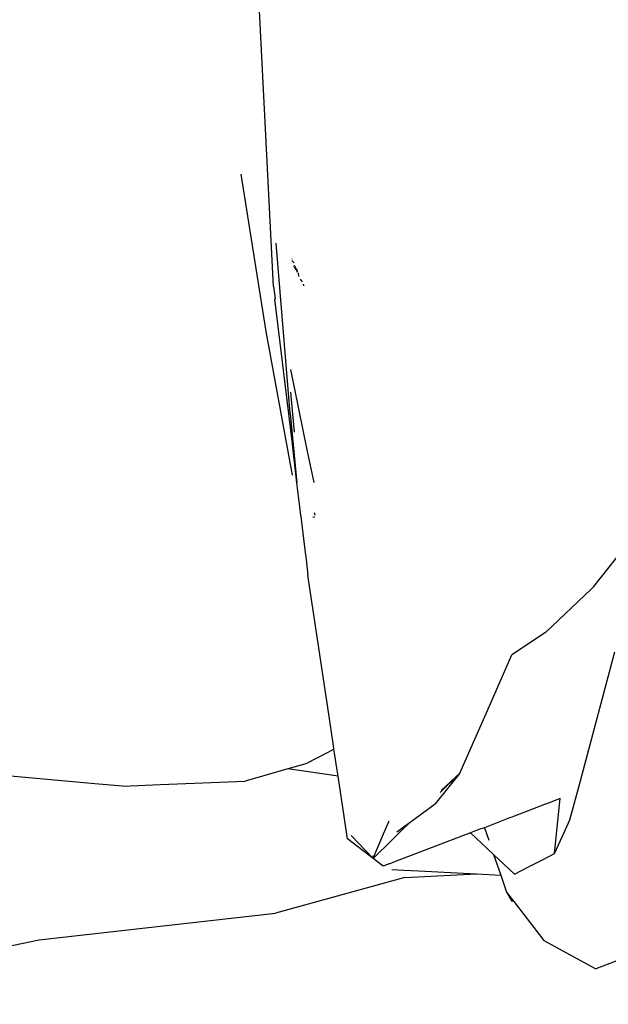
# Model space of a CAD drawing. Extents: x -14.4 to 6, y -1 to 6.
# Drawn here: x -3.3 to -3.2, y 4.9 to 5 of the extents above; entities that cross this region are included whole.
import ezdxf

# ---------------------------------------------------------------- set-up
doc = ezdxf.new("R2010")
doc.units = 0
doc.layers.get('0').update_dxf_attribs({"linetype": 'CONTINUOUS'})

msp = doc.modelspace()

# ---------------------------------------------------------------- linework, layer by layer
for p, q in [((-3.23595, 4.927628), (-3.238398, 4.975499)), ((-3.236644, 4.923419), (-3.238982, 4.938145)), ((-3.234398, 4.915734), (-3.235707, 4.931697)), ((-3.234236, 4.93023), (-3.234205, 4.930235)), ((-3.234238, 4.930061), (-3.234044, 4.929862)), ((-3.234082, 4.929538), (-3.233927, 4.92959)), ((-3.234024, 4.929425), (-3.233996, 4.929371)), ((-3.233878, 4.929477), (-3.233996, 4.929371)), ((-3.233996, 4.929371), (-3.233802, 4.929175)), ((-3.233809, 4.929317), (-3.233802, 4.929175)), ((-3.233802, 4.929175), (-3.233791, 4.928973)), ((-3.233802, 4.929175), (-3.233697, 4.929057)), ((-3.233583, 4.928569), (-3.233632, 4.928906)), ((-3.233456, 4.928322), (-3.233271, 4.928069)), ((-3.23595, 4.927628), (-3.235814, 4.926485)), ((-3.233143, 4.927773), (-3.233169, 4.927834)), ((-3.233143, 4.927773), (-3.233141, 4.927711)), ((-3.233127, 4.927683), (-3.233141, 4.927711)), ((-3.235831, 4.92644), (-3.235814, 4.926485)), ((-3.234229, 4.913144), (-3.235831, 4.92644)), ((-3.234183, 4.909963), (-3.236644, 4.923419)), ((-3.2328, 4.912354), (-3.234351, 4.919876)), ((-3.234375, 4.917741), (-3.234017, 4.91399)), ((-3.234398, 4.915734), (-3.233766, 4.90924)), ((-3.233766, 4.90924), (-3.234229, 4.913144)), ((-3.232164, 4.909269), (-3.2328, 4.912354)), ((-3.233502, 4.907016), (-3.233766, 4.90924)), ((-3.205985, 4.899536), (-3.198868, 4.908602)), ((-3.233414, 4.906191), (-3.233502, 4.907016)), ((-3.233414, 4.906191), (-3.233392, 4.906097)), ((-3.232172, 4.906475), (-3.232115, 4.906382)), ((-3.232115, 4.906382), (-3.232112, 4.906214)), ((-3.233392, 4.906097), (-3.233023, 4.902986)), ((-3.232286, 4.906056), (-3.232109, 4.906035)), ((-3.233023, 4.902986), (-3.232968, 4.902525)), ((-3.232968, 4.902525), (-3.232913, 4.902062)), ((-3.232913, 4.902062), (-3.23274, 4.900606)), ((-3.231784, 4.89421), (-3.23274, 4.900606)), ((-3.210521, 4.895247), (-3.206235, 4.899299)), ((-3.206235, 4.899299), (-3.205985, 4.899536)), ((-3.210521, 4.895247), (-3.213653, 4.893161)), ((-3.230795, 4.88759), (-3.231784, 4.89421)), ((-3.204653, 4.891094), (-3.20403, 4.893421)), ((-3.214532, 4.891164), (-3.213653, 4.893161)), ((-3.215606, 4.888723), (-3.214532, 4.891164)), ((-3.20738, 4.880894), (-3.204653, 4.891094)), ((-3.21853, 4.882079), (-3.215606, 4.888723)), ((-3.230386, 4.884854), (-3.230795, 4.88759)), ((-3.230304, 4.884306), (-3.23088, 4.884013)), ((-3.230319, 4.884408), (-3.230386, 4.884854)), ((-3.230304, 4.884306), (-3.230319, 4.884408)), ((-3.230248, 4.883932), (-3.230304, 4.884306)), ((-3.23088, 4.884013), (-3.232942, 4.882963)), ((-3.230012, 4.882353), (-3.230248, 4.883932)), ((-3.234632, 4.88247), (-3.23677, 4.881847)), ((-3.232942, 4.882963), (-3.234632, 4.88247)), ((-3.229929, 4.881794), (-3.234632, 4.88247)), ((-3.229929, 4.881794), (-3.230012, 4.882353)), ((-3.253691, 4.881177), (-3.260557, 4.88178)), ((-3.246529, 4.881002), (-3.2386, 4.881314)), ((-3.23677, 4.881847), (-3.2386, 4.881314)), ((-3.229054, 4.875942), (-3.229929, 4.881794)), ((-3.21853, 4.882079), (-3.220848, 4.879195)), ((-3.220366, 4.88027), (-3.21853, 4.882079)), ((-3.21853, 4.882079), (-3.22029, 4.880442)), ((-3.252672, 4.881087), (-3.253691, 4.881177)), ((-3.250103, 4.880861), (-3.252672, 4.881087)), ((-3.250103, 4.880861), (-3.246529, 4.881002)), ((-3.208237, 4.877691), (-3.20738, 4.880894)), ((-3.209148, 4.879696), (-3.210341, 4.879239)), ((-3.209678, 4.874551), (-3.209148, 4.879696)), ((-3.223182, 4.877497), (-3.220848, 4.879195)), ((-3.210624, 4.879131), (-3.213526, 4.87802)), ((-3.210341, 4.879239), (-3.210624, 4.879131)), ((-3.213872, 4.877888), (-3.214809, 4.877529)), ((-3.213678, 4.877962), (-3.213872, 4.877888)), ((-3.213526, 4.87802), (-3.213678, 4.877962)), ((-3.208928, 4.876186), (-3.208237, 4.877691)), ((-3.225759, 4.876172), (-3.225155, 4.877601)), ((-3.224429, 4.87659), (-3.223182, 4.877497)), ((-3.223998, 4.876693), (-3.223182, 4.877497)), ((-3.216751, 4.876786), (-3.21752, 4.876492)), ((-3.216568, 4.876857), (-3.216751, 4.876786)), ((-3.216235, 4.876952), (-3.216568, 4.876857)), ((-3.214809, 4.877529), (-3.216235, 4.876952)), ((-3.216225, 4.876988), (-3.216235, 4.876952)), ((-3.216235, 4.876952), (-3.215834, 4.875793)), ((-3.22664, 4.874091), (-3.229054, 4.875942)), ((-3.22664, 4.874091), (-3.228697, 4.876225)), ((-3.22664, 4.874091), (-3.224903, 4.875801)), ((-3.226504, 4.874412), (-3.225759, 4.876172)), ((-3.224903, 4.875801), (-3.223998, 4.876693)), ((-3.21752, 4.876492), (-3.224646, 4.873765)), ((-3.21752, 4.876492), (-3.215374, 4.874464)), ((-3.209678, 4.874551), (-3.208928, 4.876186)), ((-3.226714, 4.874331), (-3.226589, 4.874212)), ((-3.226589, 4.874212), (-3.22664, 4.874091)), ((-3.225699, 4.873363), (-3.22664, 4.874091)), ((-3.226589, 4.874212), (-3.226504, 4.874412)), ((-3.215374, 4.874464), (-3.214702, 4.872522)), ((-3.215374, 4.874464), (-3.214413, 4.873556)), ((-3.211542, 4.87358), (-3.21074, 4.873997)), ((-3.21074, 4.873997), (-3.209678, 4.874551)), ((-3.225142, 4.873576), (-3.225699, 4.873363)), ((-3.225094, 4.873594), (-3.225142, 4.873576)), ((-3.224646, 4.873765), (-3.225094, 4.873594)), ((-3.224893, 4.873053), (-3.223779, 4.872995)), ((-3.214413, 4.873556), (-3.213409, 4.872607)), ((-3.213409, 4.872607), (-3.212037, 4.873322)), ((-3.212037, 4.873322), (-3.211542, 4.87358)), ((-3.223689, 4.872314), (-3.235761, 4.868983)), ((-3.223779, 4.872995), (-3.222394, 4.872923)), ((-3.223689, 4.872314), (-3.21698, 4.872641)), ((-3.222394, 4.872923), (-3.21698, 4.872641)), ((-3.21698, 4.872641), (-3.214702, 4.872522)), ((-3.214702, 4.872522), (-3.214152, 4.870932)), ((-3.214152, 4.870932), (-3.213673, 4.870099)), ((-3.214152, 4.870932), (-3.213718, 4.87037)), ((-3.213718, 4.87037), (-3.213469, 4.870048)), ((-3.213469, 4.870048), (-3.213673, 4.870099)), ((-3.213469, 4.870048), (-3.210659, 4.866411)), ((-3.257886, 4.866472), (-3.235761, 4.868983)), ((-3.287046, 4.860437), (-3.257886, 4.866472)), ((-3.210659, 4.866411), (-3.205799, 4.863762)), ((-3.201804, 4.865297), (-3.205799, 4.863762))]:
    msp.add_line(p, q)

doc.saveas('drawing.dxf')
